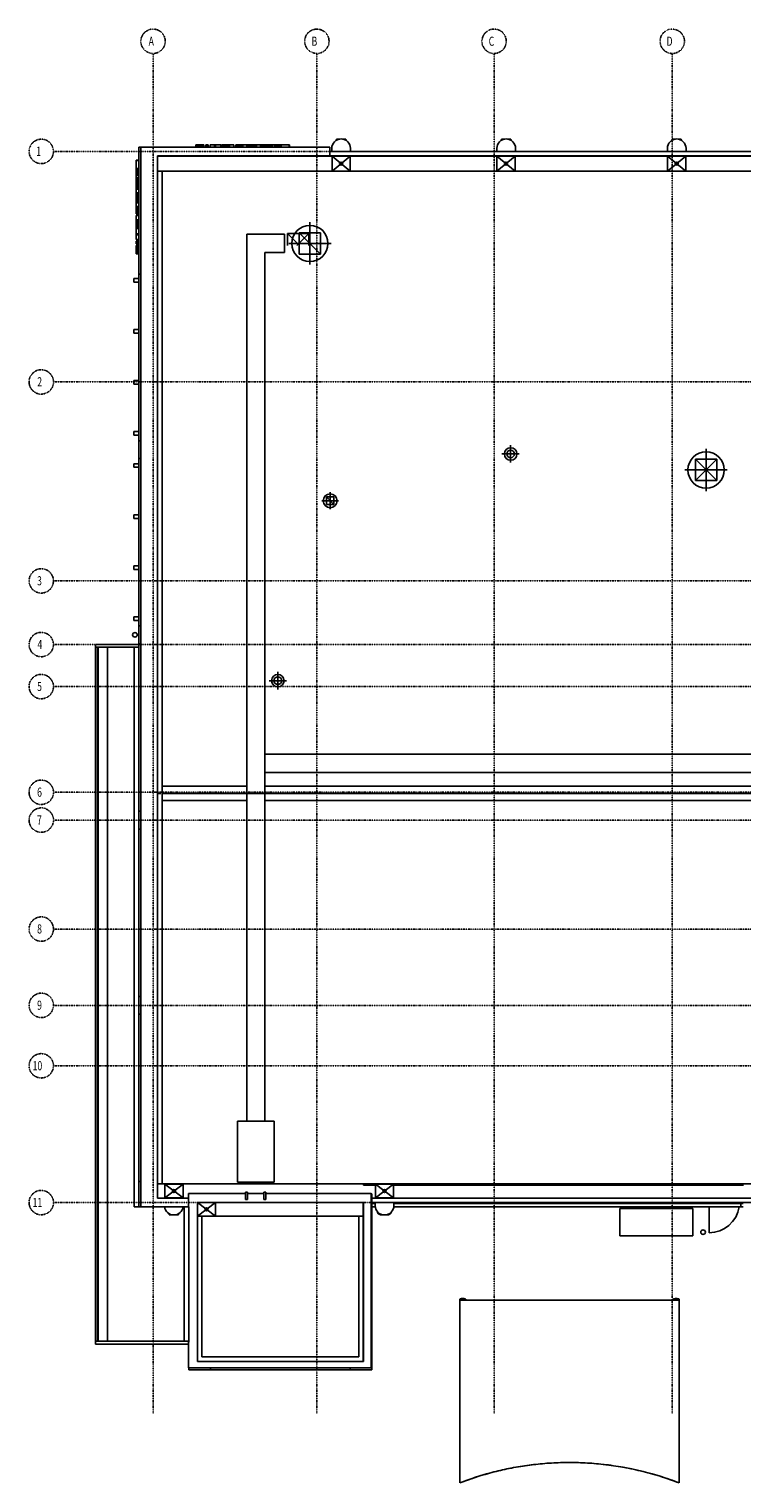
# Model space of a CAD drawing. Extents: x -4746 to 153179, y -140762 to 136563.
# Drawn here: x 95927 to 119322, y -9178 to 38536 of the extents above; entities that cross this region are included whole.
import ezdxf

# ---------------------------------------------------------------- set-up
doc = ezdxf.new("R2010")
doc.units = 0
doc.linetypes.add('X-2499-DM-R$0$EDG-1DOT-2', pattern=[5, 2, -1.4, 0.2, -1.4])
for name, color, linetype in [('X-2499-DM-R$0$A-DETL', 11, 'CONTINUOUS'), ('X-2499-DM-R$0$A-DETL-1', 11, 'CONTINUOUS'), ('X-2499-DM-R$0$A-DETL-GENF-HDLN', 11, 'CONTINUOUS'), ('X-2499-DM-R$0$A-FLOR', 8, 'CONTINUOUS'), ('X-2499-DM-R$0$A-FLOR-HRAL', 11, 'CONTINUOUS'), ('X-2499-DM-R$0$A-GENM', 11, 'CONTINUOUS'), ('X-2499-DM-R$0$A-ROOF', 11, 'CONTINUOUS'), ('X-2499-DM-R$0$I-WALL', 8, 'CONTINUOUS'), ('X-2499-DM-R$0$I-WALL-1', 8, 'CONTINUOUS'), ('X-2499-DM-R$0$L-SITE', 11, 'CONTINUOUS'), ('X-2499-DM-R$0$M-HVAC-DUCT-ANNO', 11, 'CONTINUOUS'), ('X-2499-DM-R$0$M-N-DUCT', 11, 'CONTINUOUS'), ('X-2499-DM-R$0$P-SANR-FIXT', 11, 'CONTINUOUS'), ('X-2499-DM-R$0$P-SANR-FIXT-1', 11, 'CONTINUOUS'), ('X-2499-DM-R$0$Q-CASE', 11, 'CONTINUOUS'), ('X-2499-DM-R$0$Q-SPCQ-1', 11, 'CONTINUOUS'), ('X-2499-DM-R$0$S-BEAM', 11, 'CONTINUOUS'), ('X-2499-DM-R$0$S-BEAM-1', 11, 'CONTINUOUS'), ('X-2499-DM-R$0$S-COLS', 11, 'CONTINUOUS'), ('X-2499-DM-R$0$S-GRID-1', 133, 'X-2499-DM-R$0$EDG-1DOT-2'), ('X-2499-DM-R$0$S-GRID-IDEN', 133, 'X-2499-DM-R$0$EDG-1DOT-2'), ('X-2499-DM-R$0$S-GRID-IDEN-1', 133, 'X-2499-DM-R$0$EDG-1DOT-2'), ('X-XREF', 7, 'CONTINUOUS')]:
    doc.layers.add(name, color=color, linetype=linetype)
doc.styles.add('X-2499-DM-R$0$EDG', font='edg.shx', dxfattribs={"width": 0.9})

# ---------------------------------------------------------------- blocks, each defined once
blk = doc.blocks.new('X-2499-DM-R')
at = {"layer": 'X-2499-DM-R$0$A-DETL'}
for p, q in [((6469, 34368), (5869, 34368)), ((5869, 34368), (5869, 33872)), ((6469, 33872), (6469, 34368)), ((11878, 34370), (11278, 34370)), ((11278, 34370), (11278, 33874)), ((11878, 33874), (11878, 34370)), ((17482, 34368), (16882, 34368)), ((16882, 34368), (16882, 33872)), ((17482, 33872), (17482, 34368)), ((296, 33874), (146, 33874)), ((146, 33874), (146, 636)), ((296, 636), (296, 33874)), ((5869, 33872), (6469, 33872)), ((11278, 33874), (11878, 33874)), ((16882, 33872), (17482, 33872)), ((3668, 31200), (4313, 31200)), ((-474, 18337), (-1894, 18337)), ((-1894, 18337), (-1894, 18247)), ((-1894, 18247), (-474, 18247)), ((-624, 18247), (-624, -113)), ((-474, 18247), (-474, 18337)), ((-474, -113), (-474, 18247)), ((246, 13452), (146, 13452)), ((146, 636), (296, 636)), ((983, 625), (383, 625)), ((383, 625), (383, 177)), ((983, 177), (983, 625)), ((7892, 625), (7292, 625)), ((7292, 625), (7292, 177)), ((7892, 177), (7892, 625)), ((383, 177), (983, 177)), ((2049, 27), (1449, 27)), ((1449, 27), (1449, -421)), ((2049, -421), (2049, 27)), ((3092, 362), (3032, 362)), ((3032, 362), (3032, 122)), ((3032, 122), (3092, 122)), ((3092, 122), (3092, 362)), ((3692, 362), (3632, 362)), ((3632, 362), (3632, 122)), ((3632, 122), (3692, 122)), ((3692, 122), (3692, 362)), ((7292, 177), (7892, 177)), ((-624, -113), (-474, -113)), ((1019, -113), (1019, -4531)), ((1169, -113), (1019, -113)), ((1169, -4562), (1169, -113)), ((1599, -421), (1449, -421)), ((1449, -421), (1449, -5188)), ((1599, -421), (2049, -421)), ((1599, -5038), (1599, -421)), ((6894, -426), (6744, -426)), ((6744, -426), (6744, -5038)), ((6894, -5188), (6894, -426)), ((1162, -4531), (-1894, -4531)), ((-1894, -4531), (-1894, -4627)), ((-1894, -4627), (1162, -4627)), ((1162, -4627), (1162, -4531)), ((1162, -4562), (1169, -4562)), ((1449, -5188), (6894, -5188)), ((6744, -5038), (1599, -5038))]:
    blk.add_line(p, q, dxfattribs=at)
for centre, start, end in [((6169, 34120), 0, 180), ((6169, 34120), 180, 0), ((11578, 34122), 0, 180), ((11578, 34122), 180, 0), ((17182, 34120), 0, 180), ((17182, 34120), 180, 0), ((683, 401), 0, 180), ((683, 401), 180, 0), ((7592, 401), 0, 180), ((7592, 401), 180, 360), ((1749, -197), 0, 180), ((1749, -197), 180, 0)]:
    blk.add_arc(centre, 50, start, end, dxfattribs=at)
at = {"layer": 'X-2499-DM-R$0$A-DETL-1'}
for p, q in [((5869, 34368), (6469, 33872)), ((6469, 34368), (5869, 33872)), ((11278, 34370), (11878, 33874)), ((11878, 34370), (11278, 33874)), ((16882, 34368), (17482, 33872)), ((17482, 34368), (16882, 33872)), ((383, 625), (983, 177)), ((983, 625), (383, 177)), ((7292, 625), (7892, 177)), ((7892, 625), (7292, 177)), ((1449, 27), (2049, -421)), ((2049, 27), (1449, -421)), ((10060, -3178), (10060, -9178)), ((10060, -3178), (17261, -3178)), ((17261, -9178), (17261, -3178))]:
    blk.add_line(p, q, dxfattribs=at)
blk.add_arc((13660, -18508), 10000, 68.8961, 111.1039, dxfattribs=at)
at = {"layer": 'X-2499-DM-R$0$A-DETL-GENF-HDLN'}
for p, q in [((18242, 22), (18242, -3)), ((18242, -113), (18242, -969))]:
    blk.add_line(p, q, dxfattribs=at)
for start, end in [(358.0176, 359.4541), (270, 351.6831)]:
    blk.add_arc((18242, 31), 1000, start, end, dxfattribs=at)
at = {"layer": 'X-2499-DM-R$0$A-FLOR'}
for p, q in [((5793, 34657), (-404, 34657)), ((-404, 34657), (-404, -113)), ((146, 33874), (146, 34372)), ((146, 34372), (22776, 34372)), ((5793, 34372), (5793, 34657)), ((22776, 34522), (5793, 34522)), ((146, 172), (146, 636)), ((1162, 172), (146, 172)), ((44596, 172), (7179, 172)), ((7179, 22), (30560, 22)), ((-404, -113), (1019, -113))]:
    blk.add_line(p, q, dxfattribs=at)
at = {"layer": 'X-2499-DM-R$0$A-FLOR-HRAL'}
for p, q in [((3068, 31200), (3068, 31800)), ((3068, 31800), (4313, 31800)), ((4313, 31800), (4313, 31200)), ((3068, 13453), (3068, 31200)), ((3668, 31200), (3668, 14739)), ((3668, 14439), (3668, 14739)), ((3668, 14739), (25585, 14739)), ((3668, 14439), (3668, 13453)), ((25585, 14139), (3668, 14139)), ((3068, 13453), (3668, 13453)), ((3068, 2697), (3068, 13453)), ((3668, 13453), (3668, 2697)), ((2768, 2697), (3968, 2697)), ((2768, 2697), (2768, 697)), ((3668, 2697), (3068, 2697)), ((3968, 697), (3968, 2697)), ((3968, 697), (2768, 697)), ((7361, -280), (7361, -285)), ((7361, -285), (7362, -288)), ((7362, -288), (7362, -291)), ((7362, -291), (7362, -294)), ((7362, -294), (7362, -297)), ((7362, -297), (7363, -299)), ((7363, -299), (7364, -302)), ((7364, -302), (7364, -305)), ((7364, -305), (7365, -308)), ((7365, -308), (7366, -311)), ((7366, -311), (7367, -314)), ((7367, -314), (7369, -316)), ((7369, -316), (7370, -319)), ((7370, -319), (7371, -322)), ((7371, -322), (7373, -324)), ((7373, -324), (7374, -327)), ((7374, -327), (7376, -329)), ((7376, -329), (7378, -331)), ((7378, -331), (7380, -334)), ((7380, -334), (7382, -336)), ((7382, -336), (7384, -338)), ((7384, -338), (7386, -340)), ((7386, -340), (7388, -342)), ((7388, -342), (7391, -344)), ((7391, -344), (7393, -345)), ((7393, -345), (7395, -347)), ((7395, -347), (7398, -349)), ((7398, -349), (7401, -350)), ((7401, -350), (7403, -351)), ((7403, -351), (7406, -353)), ((7406, -353), (7409, -354)), ((7409, -354), (7411, -355)), ((7411, -355), (7414, -356)), ((7414, -356), (7417, -356)), ((7417, -356), (7420, -357)), ((7420, -357), (7423, -358)), ((7423, -358), (7426, -358)), ((7426, -358), (7429, -358)), ((7429, -358), (7432, -359)), ((7432, -359), (7435, -359)), ((7435, -359), (7442, -359)), ((7435, -359), (7435, -359)), ((7742, -359), (7743, -359)), ((7743, -359), (7746, -358)), ((7746, -358), (7749, -358)), ((7749, -358), (7752, -357)), ((7752, -357), (7755, -357)), ((7755, -357), (7758, -356)), ((7758, -356), (7761, -355)), ((7761, -355), (7764, -354)), ((7764, -354), (7766, -353)), ((7766, -353), (7769, -352)), ((7769, -352), (7772, -350)), ((7772, -350), (7774, -349)), ((7774, -349), (7777, -347)), ((7777, -347), (7779, -346)), ((7779, -346), (7782, -344)), ((7782, -344), (7784, -342)), ((7784, -342), (7786, -340)), ((7786, -340), (7788, -338)), ((7788, -338), (7791, -336)), ((7791, -336), (7793, -334)), ((7793, -334), (7794, -332)), ((7794, -332), (7796, -330)), ((7796, -330), (7798, -327)), ((7798, -327), (7800, -325)), ((7800, -325), (7801, -322)), ((7801, -322), (7803, -320)), ((7803, -320), (7804, -317)), ((7804, -317), (7805, -314)), ((7805, -314), (7806, -312)), ((7806, -312), (7807, -309)), ((7807, -309), (7808, -306)), ((7808, -306), (7809, -303)), ((7809, -303), (7810, -300)), ((7810, -297), (7811, -294)), ((7810, -300), (7810, -297))]:
    blk.add_line(p, q, dxfattribs=at)
at = {"layer": 'X-2499-DM-R$0$A-GENM'}
for p, q in [((1399, 34737), (1403, 34737)), ((1399, 34657), (1399, 34737)), ((1403, 34737), (1413, 34737)), ((1403, 34657), (1403, 34737)), ((1413, 34737), (1416, 34737)), ((1413, 34657), (1413, 34737)), ((1416, 34737), (1425, 34737)), ((1416, 34657), (1416, 34737)), ((1425, 34737), (1453, 34737)), ((1425, 34657), (1425, 34737)), ((1453, 34737), (1469, 34737)), ((1453, 34657), (1453, 34737)), ((1469, 34737), (1485, 34737)), ((1469, 34657), (1469, 34737)), ((1485, 34737), (1502, 34737)), ((1485, 34657), (1485, 34737)), ((1502, 34737), (1544, 34737)), ((1502, 34657), (1502, 34737)), ((1544, 34737), (1572, 34737)), ((1544, 34657), (1544, 34737)), ((1572, 34737), (1596, 34737)), ((1572, 34657), (1572, 34737)), ((1596, 34737), (1617, 34737)), ((1596, 34657), (1596, 34737)), ((1617, 34737), (1633, 34737)), ((1617, 34657), (1617, 34737)), ((1633, 34737), (1652, 34737)), ((1633, 34657), (1633, 34737)), ((1652, 34737), (1658, 34737)), ((1652, 34657), (1652, 34737)), ((1658, 34737), (1666, 34737)), ((1658, 34657), (1658, 34737)), ((1666, 34657), (1666, 34737)), ((1725, 34737), (1727, 34737)), ((1725, 34657), (1725, 34737)), ((1727, 34737), (1735, 34737)), ((1727, 34657), (1727, 34737)), ((1735, 34737), (1749, 34737)), ((1735, 34657), (1735, 34737)), ((1749, 34737), (1767, 34737)), ((1749, 34657), (1749, 34737)), ((1767, 34737), (1786, 34737)), ((1767, 34657), (1767, 34737)), ((1786, 34737), (1799, 34737)), ((1786, 34657), (1786, 34737)), ((1799, 34737), (1806, 34737)), ((1799, 34657), (1799, 34737)), ((1806, 34737), (1808, 34737)), ((1806, 34657), (1806, 34737)), ((1808, 34657), (1808, 34737)), ((1866, 34737), (2017, 34737)), ((1866, 34657), (1866, 34737)), ((2017, 34737), (2029, 34737)), ((2017, 34657), (2017, 34737)), ((2029, 34737), (2050, 34737)), ((2029, 34657), (2029, 34737)), ((2050, 34737), (2225, 34737)), ((2050, 34657), (2050, 34737)), ((2225, 34737), (2225, 34657)), ((2242, 34737), (2278, 34737)), ((2242, 34657), (2242, 34737)), ((2278, 34737), (2287, 34737)), ((2278, 34657), (2278, 34737)), ((2287, 34737), (2294, 34737)), ((2287, 34657), (2287, 34737)), ((2294, 34737), (2299, 34737)), ((2294, 34657), (2294, 34737)), ((2299, 34737), (2300, 34737)), ((2299, 34657), (2299, 34737)), ((2300, 34737), (2303, 34737)), ((2300, 34657), (2300, 34737)), ((2303, 34737), (2313, 34737)), ((2303, 34657), (2303, 34737)), ((2313, 34737), (2329, 34737)), ((2313, 34657), (2313, 34737)), ((2329, 34737), (2349, 34737)), ((2329, 34657), (2329, 34737)), ((2349, 34737), (2375, 34737)), ((2349, 34657), (2349, 34737)), ((2375, 34737), (2406, 34737)), ((2375, 34657), (2375, 34737)), ((2406, 34737), (2440, 34737)), ((2406, 34657), (2406, 34737)), ((2440, 34737), (2471, 34737)), ((2440, 34657), (2440, 34737)), ((2471, 34737), (2496, 34737)), ((2471, 34657), (2471, 34737)), ((2496, 34737), (2509, 34737)), ((2496, 34657), (2496, 34737)), ((2509, 34737), (2651, 34737)), ((2509, 34657), (2509, 34737)), ((2651, 34737), (2651, 34657)), ((2709, 34737), (2713, 34737)), ((2709, 34657), (2709, 34737)), ((2713, 34737), (2727, 34737)), ((2713, 34657), (2713, 34737)), ((2727, 34737), (2748, 34737)), ((2727, 34657), (2727, 34737)), ((2748, 34737), (2775, 34737)), ((2748, 34657), (2748, 34737)), ((2775, 34737), (2807, 34737)), ((2775, 34657), (2775, 34737)), ((2807, 34737), (2841, 34737)), ((2807, 34657), (2807, 34737)), ((2841, 34737), (2873, 34737)), ((2841, 34657), (2841, 34737)), ((2873, 34737), (2902, 34737)), ((2873, 34657), (2873, 34737)), ((2902, 34737), (2923, 34737)), ((2902, 34657), (2902, 34737)), ((2923, 34737), (2936, 34737)), ((2923, 34657), (2923, 34737)), ((2936, 34737), (2944, 34737)), ((2936, 34657), (2936, 34737)), ((2944, 34737), (3068, 34737)), ((2944, 34737), (2944, 34657)), ((3068, 34657), (3068, 34737)), ((3084, 34737), (3088, 34737)), ((3084, 34657), (3084, 34737)), ((3088, 34737), (3098, 34737)), ((3088, 34657), (3088, 34737)), ((3088, 34657), (3088, 34737)), ((3098, 34737), (3113, 34737)), ((3098, 34657), (3098, 34737)), ((3100, 34657), (3100, 34737)), ((3113, 34737), (3118, 34737)), ((3113, 34657), (3113, 34737)), ((3118, 34737), (3149, 34737)), ((3118, 34657), (3118, 34737)), ((3149, 34737), (3161, 34737)), ((3149, 34657), (3149, 34737)), ((3161, 34737), (3169, 34737)), ((3161, 34657), (3161, 34737)), ((3169, 34737), (3174, 34737)), ((3169, 34657), (3169, 34737)), ((3174, 34737), (3176, 34737)), ((3174, 34657), (3174, 34737)), ((3176, 34737), (3179, 34737)), ((3176, 34657), (3176, 34737)), ((3179, 34737), (3189, 34737)), ((3179, 34657), (3179, 34737)), ((3189, 34737), (3204, 34737)), ((3189, 34657), (3189, 34737)), ((3204, 34737), (3224, 34737)), ((3204, 34657), (3204, 34737)), ((3224, 34737), (3249, 34737)), ((3224, 34657), (3224, 34737)), ((3249, 34737), (3281, 34737)), ((3249, 34657), (3249, 34737)), ((3281, 34737), (3319, 34737)), ((3281, 34657), (3281, 34737)), ((3319, 34737), (3351, 34737)), ((3319, 34657), (3319, 34737)), ((3351, 34737), (3375, 34737)), ((3351, 34657), (3351, 34737)), ((3375, 34737), (3387, 34737)), ((3375, 34657), (3375, 34737)), ((3387, 34737), (3393, 34737)), ((3387, 34657), (3387, 34737)), ((3393, 34737), (3518, 34737)), ((3393, 34737), (3393, 34657)), ((3518, 34737), (3551, 34737)), ((3518, 34657), (3518, 34737)), ((3551, 34737), (3568, 34737)), ((3551, 34657), (3551, 34737)), ((3568, 34737), (3587, 34737)), ((3568, 34657), (3568, 34737)), ((3587, 34737), (3600, 34737)), ((3587, 34657), (3587, 34737)), ((3600, 34737), (3605, 34737)), ((3600, 34657), (3600, 34737)), ((3605, 34737), (3612, 34737)), ((3605, 34657), (3605, 34737)), ((3612, 34737), (3617, 34737)), ((3612, 34657), (3612, 34737)), ((3617, 34737), (3618, 34737)), ((3617, 34657), (3617, 34737)), ((3618, 34737), (3620, 34737)), ((3618, 34657), (3618, 34737)), ((3620, 34737), (3626, 34737)), ((3620, 34657), (3620, 34737)), ((3626, 34737), (3637, 34737)), ((3626, 34657), (3626, 34737)), ((3637, 34737), (3651, 34737)), ((3637, 34657), (3637, 34737)), ((3651, 34737), (3668, 34737)), ((3651, 34657), (3651, 34737)), ((3668, 34737), (3688, 34737)), ((3668, 34737), (3668, 34657)), ((3688, 34737), (3713, 34737)), ((3688, 34657), (3688, 34737)), ((3713, 34737), (3742, 34737)), ((3713, 34657), (3713, 34737)), ((3742, 34737), (3773, 34737)), ((3742, 34657), (3742, 34737)), ((3773, 34737), (3800, 34737)), ((3773, 34657), (3773, 34737)), ((3800, 34737), (3825, 34737)), ((3800, 34657), (3800, 34737)), ((3825, 34737), (3846, 34737)), ((3825, 34657), (3825, 34737)), ((3846, 34737), (3863, 34737)), ((3846, 34657), (3846, 34737)), ((3863, 34737), (3875, 34737)), ((3863, 34657), (3863, 34737)), ((3875, 34737), (3883, 34737)), ((3875, 34657), (3875, 34737)), ((3883, 34737), (3885, 34737)), ((3883, 34657), (3883, 34737)), ((3885, 34737), (3887, 34737)), ((3885, 34657), (3885, 34737)), ((3887, 34737), (3898, 34737)), ((3887, 34657), (3887, 34737)), ((3898, 34737), (3902, 34737)), ((3898, 34657), (3898, 34737)), ((3902, 34737), (3977, 34737)), ((3902, 34657), (3902, 34737)), ((3977, 34737), (3979, 34737)), ((3977, 34657), (3977, 34737)), ((3979, 34737), (3985, 34737)), ((3979, 34657), (3979, 34737)), ((3985, 34737), (3996, 34737)), ((3985, 34657), (3985, 34737)), ((3996, 34737), (4011, 34737)), ((3996, 34657), (3996, 34737)), ((4011, 34737), (4030, 34737)), ((4011, 34657), (4011, 34737)), ((4030, 34737), (4050, 34737)), ((4030, 34657), (4030, 34737)), ((4050, 34737), (4074, 34737)), ((4050, 34657), (4050, 34737)), ((4074, 34737), (4099, 34737)), ((4074, 34657), (4074, 34737)), ((4099, 34737), (4120, 34737)), ((4099, 34657), (4099, 34737)), ((4120, 34737), (4144, 34737)), ((4120, 34657), (4120, 34737)), ((4144, 34737), (4199, 34737)), ((4144, 34657), (4144, 34737)), ((4199, 34737), (4461, 34737)), ((4199, 34657), (4199, 34737)), ((4461, 34737), (4469, 34737)), ((4461, 34657), (4461, 34737)), ((4469, 34737), (4469, 34657)), ((-554, 34226), (-554, 34234)), ((-554, 34234), (-474, 34234)), ((-554, 33964), (-554, 34226)), ((-474, 34226), (-554, 34226)), ((-554, 33909), (-554, 33964)), ((-474, 33964), (-554, 33964)), ((-554, 33885), (-554, 33909)), ((-474, 33909), (-554, 33909)), ((-554, 33864), (-554, 33885)), ((-474, 33885), (-554, 33885)), ((-554, 33839), (-554, 33864)), ((-474, 33864), (-554, 33864)), ((-554, 33815), (-554, 33839)), ((-474, 33839), (-554, 33839)), ((-554, 33795), (-554, 33815)), ((-474, 33815), (-554, 33815)), ((-554, 33776), (-554, 33795)), ((-474, 33795), (-554, 33795)), ((-554, 33761), (-554, 33776)), ((-474, 33776), (-554, 33776)), ((-554, 33750), (-554, 33761)), ((-474, 33761), (-554, 33761)), ((-554, 33744), (-554, 33750)), ((-474, 33750), (-554, 33750)), ((-554, 33742), (-554, 33744)), ((-474, 33744), (-554, 33744)), ((-554, 33667), (-554, 33742)), ((-474, 33742), (-554, 33742)), ((-554, 33663), (-554, 33667)), ((-474, 33667), (-554, 33667)), ((-554, 33652), (-554, 33663)), ((-474, 33663), (-554, 33663)), ((-554, 33650), (-554, 33652)), ((-474, 33652), (-554, 33652)), ((-554, 33648), (-554, 33650)), ((-474, 33650), (-554, 33650)), ((-554, 33640), (-554, 33648)), ((-474, 33648), (-554, 33648)), ((-554, 33628), (-554, 33640)), ((-474, 33640), (-554, 33640)), ((-554, 33611), (-554, 33628)), ((-474, 33628), (-554, 33628)), ((-554, 33590), (-554, 33611)), ((-474, 33611), (-554, 33611)), ((-554, 33565), (-554, 33590)), ((-474, 33590), (-554, 33590)), ((-554, 33538), (-554, 33565)), ((-474, 33565), (-554, 33565)), ((-554, 33506), (-554, 33538)), ((-474, 33538), (-554, 33538)), ((-554, 33478), (-554, 33506)), ((-474, 33506), (-554, 33506)), ((-554, 33453), (-554, 33478)), ((-474, 33478), (-554, 33478)), ((-554, 33432), (-554, 33453)), ((-474, 33453), (-554, 33453)), ((-554, 33416), (-554, 33432)), ((-554, 33432), (-474, 33432)), ((-554, 33401), (-554, 33416)), ((-474, 33416), (-554, 33416)), ((-554, 33391), (-554, 33401)), ((-474, 33401), (-554, 33401)), ((-554, 33385), (-554, 33391)), ((-474, 33391), (-554, 33391)), ((-554, 33383), (-554, 33385)), ((-474, 33385), (-554, 33385)), ((-554, 33382), (-554, 33383)), ((-474, 33383), (-554, 33383)), ((-554, 33377), (-554, 33382)), ((-474, 33382), (-554, 33382)), ((-554, 33370), (-554, 33377)), ((-474, 33377), (-554, 33377)), ((-554, 33365), (-554, 33370)), ((-474, 33370), (-554, 33370)), ((-554, 33352), (-554, 33365)), ((-474, 33365), (-554, 33365)), ((-554, 33333), (-554, 33352)), ((-474, 33352), (-554, 33352)), ((-554, 33316), (-554, 33333)), ((-474, 33333), (-554, 33333)), ((-554, 33283), (-554, 33316)), ((-474, 33316), (-554, 33316)), ((-554, 33158), (-554, 33283)), ((-474, 33283), (-554, 33283)), ((-554, 33152), (-554, 33158)), ((-554, 33158), (-474, 33158)), ((-554, 33140), (-554, 33152)), ((-474, 33152), (-554, 33152)), ((-554, 33116), (-554, 33140)), ((-474, 33140), (-554, 33140)), ((-554, 33084), (-554, 33116)), ((-474, 33116), (-554, 33116)), ((-554, 33046), (-554, 33084)), ((-474, 33084), (-554, 33084)), ((-554, 33014), (-554, 33046)), ((-474, 33046), (-554, 33046)), ((-554, 32989), (-554, 33014)), ((-474, 33014), (-554, 33014)), ((-554, 32968), (-554, 32989)), ((-474, 32989), (-554, 32989)), ((-554, 32953), (-554, 32968)), ((-474, 32968), (-554, 32968)), ((-554, 32944), (-554, 32953)), ((-474, 32953), (-554, 32953)), ((-554, 32941), (-554, 32944)), ((-474, 32944), (-554, 32944)), ((-554, 32939), (-554, 32941)), ((-474, 32941), (-554, 32941)), ((-554, 32934), (-554, 32939)), ((-474, 32939), (-554, 32939)), ((-554, 32926), (-554, 32934)), ((-474, 32934), (-554, 32934)), ((-554, 32914), (-554, 32926)), ((-474, 32926), (-554, 32926)), ((-554, 32883), (-554, 32914)), ((-474, 32914), (-554, 32914)), ((-554, 32878), (-554, 32883)), ((-474, 32883), (-554, 32883)), ((-554, 32863), (-554, 32878)), ((-474, 32878), (-554, 32878)), ((-474, 32865), (-554, 32865)), ((-554, 32853), (-554, 32863)), ((-474, 32863), (-554, 32863)), ((-554, 32849), (-554, 32853)), ((-474, 32853), (-554, 32853)), ((-474, 32853), (-554, 32853)), ((-474, 32849), (-554, 32849)), ((-554, 32709), (-554, 32833)), ((-474, 32833), (-554, 32833)), ((-554, 32700), (-554, 32709)), ((-554, 32709), (-474, 32709)), ((-554, 32688), (-554, 32700)), ((-474, 32700), (-554, 32700)), ((-554, 32667), (-554, 32688)), ((-474, 32688), (-554, 32688)), ((-554, 32638), (-554, 32667)), ((-474, 32667), (-554, 32667)), ((-554, 32606), (-554, 32638)), ((-474, 32638), (-554, 32638)), ((-554, 32572), (-554, 32606)), ((-474, 32606), (-554, 32606)), ((-554, 32540), (-554, 32572)), ((-474, 32572), (-554, 32572)), ((-554, 32513), (-554, 32540)), ((-474, 32540), (-554, 32540)), ((-554, 32492), (-554, 32513)), ((-474, 32513), (-554, 32513)), ((-554, 32478), (-554, 32492)), ((-474, 32492), (-554, 32492)), ((-554, 32474), (-554, 32478)), ((-474, 32478), (-554, 32478)), ((-474, 32474), (-554, 32474)), ((-554, 32274), (-554, 32416)), ((-554, 32416), (-474, 32416)), ((-554, 32261), (-554, 32274)), ((-474, 32274), (-554, 32274)), ((-554, 32236), (-554, 32261)), ((-474, 32261), (-554, 32261)), ((-554, 32205), (-554, 32236)), ((-474, 32236), (-554, 32236)), ((-554, 32171), (-554, 32205)), ((-474, 32205), (-554, 32205)), ((-554, 32140), (-554, 32171)), ((-474, 32171), (-554, 32171)), ((-554, 32114), (-554, 32140)), ((-474, 32140), (-554, 32140)), ((-554, 32093), (-554, 32114)), ((-474, 32114), (-554, 32114)), ((-554, 32078), (-554, 32093)), ((-474, 32093), (-554, 32093)), ((-554, 32068), (-554, 32078)), ((-474, 32078), (-554, 32078)), ((-554, 32065), (-554, 32068)), ((-474, 32068), (-554, 32068)), ((-554, 32064), (-554, 32065)), ((-474, 32065), (-554, 32065)), ((-554, 32059), (-554, 32064)), ((-474, 32064), (-554, 32064)), ((-554, 32052), (-554, 32059)), ((-474, 32059), (-554, 32059)), ((-554, 32042), (-554, 32052)), ((-474, 32052), (-554, 32052)), ((-554, 32007), (-554, 32042)), ((-474, 32042), (-554, 32042)), ((-474, 32007), (-554, 32007)), ((-554, 31815), (-554, 31990)), ((-554, 31990), (-474, 31990)), ((-554, 31794), (-554, 31815)), ((-474, 31815), (-554, 31815)), ((-554, 31782), (-554, 31794)), ((-474, 31794), (-554, 31794)), ((-554, 31631), (-554, 31782)), ((-474, 31782), (-554, 31782)), ((-474, 31631), (-554, 31631)), ((-554, 31571), (-554, 31573)), ((-474, 31573), (-554, 31573)), ((-554, 31563), (-554, 31571)), ((-474, 31571), (-554, 31571)), ((-554, 31551), (-554, 31563)), ((-474, 31563), (-554, 31563)), ((-554, 31532), (-554, 31551)), ((-474, 31551), (-554, 31551)), ((-554, 31514), (-554, 31532)), ((-474, 31532), (-554, 31532)), ((-554, 31500), (-554, 31514)), ((-474, 31514), (-554, 31514)), ((-554, 31492), (-554, 31500)), ((-474, 31500), (-554, 31500)), ((-554, 31490), (-554, 31492)), ((-474, 31492), (-554, 31492)), ((-474, 31490), (-554, 31490)), ((-554, 31423), (-554, 31431)), ((-474, 31431), (-554, 31431)), ((-554, 31417), (-554, 31423)), ((-474, 31423), (-554, 31423)), ((-554, 31398), (-554, 31417)), ((-474, 31417), (-554, 31417)), ((-554, 31381), (-554, 31398)), ((-474, 31398), (-554, 31398)), ((-554, 31361), (-554, 31381)), ((-474, 31381), (-554, 31381)), ((-554, 31337), (-554, 31361)), ((-474, 31361), (-554, 31361)), ((-554, 31309), (-554, 31337)), ((-474, 31337), (-554, 31337)), ((-554, 31267), (-554, 31309)), ((-474, 31309), (-554, 31309)), ((-554, 31250), (-554, 31267)), ((-474, 31267), (-554, 31267)), ((-554, 31234), (-554, 31250)), ((-474, 31250), (-554, 31250)), ((-554, 31218), (-554, 31234)), ((-474, 31234), (-554, 31234)), ((-554, 31190), (-554, 31218)), ((-474, 31218), (-554, 31218)), ((-554, 31181), (-554, 31190)), ((-474, 31190), (-554, 31190)), ((-554, 31178), (-554, 31181)), ((-474, 31181), (-554, 31181)), ((-554, 31168), (-554, 31178)), ((-474, 31178), (-554, 31178)), ((-554, 31164), (-554, 31168)), ((-474, 31168), (-554, 31168)), ((-474, 31164), (-554, 31164))]:
    blk.add_line(p, q, dxfattribs=at)
at = {"layer": 'X-2499-DM-R$0$A-ROOF'}
for p, q in [((146, 34370), (11278, 34370)), ((11878, 34370), (22776, 34370)), ((296, 33874), (5869, 33874)), ((5869, 33872), (296, 33872)), ((296, 33872), (5869, 33872)), ((6469, 33874), (11278, 33874)), ((16882, 33872), (6469, 33872)), ((6469, 33872), (16882, 33872)), ((11878, 33874), (16882, 33874)), ((17482, 33874), (22187, 33874)), ((22187, 33872), (17482, 33872)), ((17482, 33872), (22187, 33872)), ((-1497, 18247), (-1497, -4531)), ((3068, 13690), (296, 13690)), ((3068, 13689), (296, 13689)), ((3068, 13451), (296, 13451)), ((25585, 13690), (3668, 13690)), ((44446, 13689), (3668, 13689)), ((44446, 13451), (3668, 13451)), ((296, 13215), (3068, 13215)), ((3668, 13215), (44446, 13215)), ((44446, 634), (146, 634)), ((296, 636), (44446, 636)), ((44446, 636), (296, 636)), ((1162, 317), (3032, 317)), ((1162, 317), (1162, -113)), ((6899, 27), (2049, 27)), ((2049, 22), (6894, 22)), ((2049, 20), (6894, 20)), ((3092, 317), (3632, 317)), ((3692, 317), (7158, 317)), ((6899, -5188), (6899, 27)), ((7158, 317), (7158, -5399)), ((1599, -426), (6744, -426)), ((1599, -428), (6744, -428)), ((1162, -4562), (1162, -5399)), ((6894, -5188), (6899, -5188)), ((7158, -5399), (1162, -5399))]:
    blk.add_line(p, q, dxfattribs=at)
at = {"layer": 'X-2499-DM-R$0$I-WALL'}
for p, q in [((-474, 34657), (-404, 34657)), ((-474, 18337), (-474, 34657)), ((-474, 30495), (-404, 30495)), ((-474, 25028), (-404, 25028)), ((-474, 24438), (-404, 24438)), ((-474, 18949), (-404, 18949)), ((-474, 18359), (-404, 18359)), ((-474, 12870), (-404, 12870)), ((-474, 12280), (-404, 12280)), ((-474, 6791), (-404, 6791)), ((-474, 6201), (-404, 6201)), ((-474, 717), (-404, 717)), ((6907, 592), (6907, 634)), ((7292, 592), (6907, 592)), ((19368, 592), (7892, 592)), ((6894, -426), (6894, 22)), ((6894, 22), (6899, 22)), ((-404, -113), (-474, -113)), ((7179, -3), (7285, -3)), ((7288, -113), (7179, -113)), ((7179, -403), (7179, -4758)), ((19364, -113), (7896, -113)), ((7900, -3), (19361, -3)), ((19283, -3), (19283, -113)), ((6469, -5468), (1879, -5468))]:
    blk.add_line(p, q, dxfattribs=at)
at = {"layer": 'X-2499-DM-R$0$I-WALL-1'}
for p, q in [((7179, 307), (7158, 307)), ((7179, 307), (7179, -403)), ((7179, -403), (7158, -403)), ((7179, -4758), (7158, -4758)), ((7179, -5468), (7179, -4758)), ((1169, -5468), (1169, -5399)), ((1879, -5468), (1169, -5468)), ((1879, -5468), (1879, -5399)), ((6469, -5468), (6469, -5399)), ((6469, -5468), (7179, -5468))]:
    blk.add_line(p, q, dxfattribs=at)
at = {"layer": 'X-2499-DM-R$0$L-SITE'}
for start, end in [(0, 180), (180, 0)]:
    blk.add_arc((18047, -950), 75, start, end, dxfattribs=at)
at = {"layer": 'X-2499-DM-R$0$M-HVAC-DUCT-ANNO'}
for p, q in [((4409, 31825), (4800, 31434)), ((4409, 31825), (5109, 31825)), ((4409, 31434), (4409, 31825)), ((5109, 31825), (4718, 31434)), ((5109, 31825), (5109, 31434))]:
    blk.add_line(p, q, dxfattribs=at)
at = {"layer": 'X-2499-DM-R$0$M-N-DUCT'}
for p, q in [((5142, 32195), (5142, 30805)), ((4447, 31500), (5837, 31500)), ((5492, 31850), (4792, 31850)), ((4792, 31850), (4792, 31150)), ((4792, 31850), (5492, 31150)), ((5492, 31150), (5492, 31850)), ((4792, 31150), (5492, 31150)), ((11730, 24877), (11730, 24307)), ((12015, 24592), (11445, 24592)), ((18495, 24416), (17795, 23716)), ((18495, 24416), (17795, 24416)), ((17795, 24416), (17795, 23716)), ((17795, 24416), (18495, 23716)), ((18145, 24761), (18145, 23371)), ((18495, 23716), (18495, 24416)), ((17450, 24066), (18840, 24066)), ((17795, 23716), (18495, 23716)), ((6085, 23056), (5531, 23056)), ((5933, 23181), (5683, 23181)), ((5683, 23181), (5683, 22931)), ((5933, 22931), (5683, 23181)), ((5683, 22931), (5933, 22931)), ((5808, 22780), (5808, 23333)), ((5933, 22931), (5933, 23181)), ((4091, 17436), (4091, 16866)), ((3806, 17151), (4376, 17151))]:
    blk.add_line(p, q, dxfattribs=at)
for centre, radius in [((5142, 31500), 595), ((11730, 24592), 205), ((11730, 24592), 125), ((18145, 24066), 595), ((5808, 23056), 227), ((4091, 17151), 205), ((4091, 17151), 125)]:
    blk.add_circle(centre, radius, dxfattribs=at)
at = {"layer": 'X-2499-DM-R$0$P-SANR-FIXT'}
for p, q in [((6019, 34925), (6125, 34925)), ((6019, 34925), (6019, 34889)), ((6213, 34925), (6319, 34925)), ((6319, 34888), (6319, 34925)), ((11435, 34925), (11541, 34925)), ((11435, 34925), (11435, 34889)), ((11629, 34925), (11735, 34925)), ((11735, 34888), (11735, 34925)), ((17032, 34925), (17138, 34925)), ((17032, 34925), (17032, 34889)), ((17225, 34925), (17332, 34925)), ((17332, 34888), (17332, 34925)), ((5861, 34622), (5861, 34522)), ((5861, 34522), (6476, 34522)), ((5861, 34522), (5861, 34522)), ((5862, 34622), (5862, 34522)), ((5862, 34522), (6476, 34522)), ((6476, 34522), (6476, 34622)), ((6476, 34522), (6476, 34622)), ((6476, 34522), (6476, 34522)), ((11278, 34622), (11278, 34522)), ((11278, 34622), (11278, 34522)), ((11278, 34522), (11893, 34522)), ((11278, 34522), (11278, 34522)), ((11278, 34522), (11892, 34522)), ((11892, 34522), (11892, 34622)), ((11893, 34522), (11893, 34622)), ((11893, 34522), (11893, 34522)), ((16874, 34622), (16874, 34522)), ((16874, 34522), (17489, 34522)), ((16874, 34522), (16874, 34522)), ((16875, 34622), (16875, 34522)), ((16875, 34522), (17488, 34522)), ((17488, 34522), (17488, 34622)), ((17489, 34522), (17489, 34622)), ((17489, 34522), (17489, 34522)), ((7285, 21), (7285, 22)), ((7285, 21), (7285, -78)), ((7900, 21), (7285, 21)), ((7286, 21), (7286, -79)), ((7899, 21), (7286, 21)), ((7899, -79), (7899, 21)), ((7900, 21), (7900, 22)), ((7900, -78), (7900, 21)), ((527, -345), (527, -382)), ((633, -382), (527, -382)), ((827, -382), (721, -382)), ((827, -382), (827, -345)), ((7442, -345), (7442, -382)), ((7548, -382), (7442, -382)), ((7742, -382), (7636, -382)), ((7742, -382), (7742, -345))]:
    blk.add_line(p, q, dxfattribs=at)
for centre, start, end in [((6169, 34622), 0, 180), ((6169, 34622), 0.1495, 179.8505), ((11585, 34622), 0, 180), ((11585, 34622), 0.1495, 179.8505), ((17181, 34622), 0, 180), ((17181, 34622), 0.1495, 179.8505), ((677, -78), 186.5636, 353.4364), ((677, -78), 186.5813, 353.4187), ((7592, -78), 180, 360), ((7592, -78), 180.1495, 359.8505)]:
    blk.add_arc(centre, 307, start, end, dxfattribs=at)
at = {"layer": 'X-2499-DM-R$0$P-SANR-FIXT-1'}
for start, end in [(0, 180), (180, 0)]:
    blk.add_arc((-599, 18654), 75, start, end, dxfattribs=at)
at = {"layer": 'X-2499-DM-R$0$Q-CASE'}
for p, q in [((10060, -3151), (10060, -3178)), ((10060, -9178), (10060, -3178)), ((17261, -3178), (10060, -3178)), ((10260, -3178), (10260, -3151)), ((17061, -3178), (17061, -3151)), ((17261, -3178), (17261, -3151)), ((17261, -3178), (17261, -9178))]:
    blk.add_line(p, q, dxfattribs=at)
for major_axis, start_param, end_param in [((-100, 0), 4.712389, 6.283185), ((100, 0), 0, 1.570796)]:
    blk.add_ellipse((10160, -3151), major_axis=major_axis, ratio=0.230078, start_param=start_param, end_param=end_param, dxfattribs=at)
for points, knots in [([(17062, -3153), (17061, -3151), (17061, -3148), (17067, -3143), (17078, -3138), (17094, -3134), (17114, -3131), (17137, -3129), (17153, -3129), (17161, -3129)], [-0.5370249, -0.5370249, -0.5370249, -0.5370249, -0.4615385, -0.3846154, -0.3076923, -0.2307692, -0.1538462, -0.0769231, 0, 0, 0, 0]), ([(17161, -3129), (17169, -3129), (17185, -3129), (17208, -3131), (17228, -3134), (17244, -3138), (17255, -3143), (17261, -3148), (17261, -3151), (17260, -3153)], [-1, -1, -1, -1, -0.9230769, -0.8461538, -0.7692308, -0.6923077, -0.6153846, -0.5384615, -0.4629751, -0.4629751, -0.4629751, -0.4629751]), ([(10060, -9178), (10151, -9143), (10335, -9075), (10707, -8950), (11179, -8814), (11754, -8685), (12336, -8590), (12923, -8529), (13513, -8503), (14103, -8512), (14716, -8557), (15349, -8644), (15999, -8777), (16532, -8924), (16951, -9063), (17158, -9139), (17261, -9178)], [0, 0, 0, 0, 0.04, 0.08, 0.16, 0.24, 0.32, 0.4, 0.48, 0.56, 0.64, 0.73, 0.82, 0.91, 0.955, 1, 1, 1, 1])]:
    blk.add_open_spline(points, degree=3, knots=knots, dxfattribs=at)
at = {"layer": 'X-2499-DM-R$0$Q-SPCQ-1'}
for p, q in [((15312, -1068), (15312, -168)), ((15312, -168), (17712, -168)), ((17712, -168), (17712, -1068)), ((17712, -1068), (15312, -1068))]:
    blk.add_line(p, q, dxfattribs=at)
at = {"layer": 'X-2499-DM-R$0$S-BEAM'}
for p, q in [((-1894, -4531), (-1894, 18247)), ((-1804, -4531), (-1804, 18247))]:
    blk.add_line(p, q, dxfattribs=at)
at = {"layer": 'X-2499-DM-R$0$S-BEAM-1'}
blk.add_line((-1831, 18234), (-1831, -4525), dxfattribs=at)
at = {"layer": 'X-2499-DM-R$0$S-COLS'}
for p, q in [((-639, 30352), (-474, 30352)), ((-639, 30232), (-639, 30352)), ((-474, 30232), (-639, 30232)), ((-639, 28678), (-474, 28678)), ((-639, 28558), (-639, 28678)), ((-474, 28558), (-639, 28558)), ((-639, 27003), (-474, 27003)), ((-639, 26883), (-639, 27003)), ((-474, 26883), (-639, 26883)), ((-639, 25328), (-474, 25328)), ((-639, 25208), (-639, 25328)), ((-474, 25208), (-639, 25208)), ((-639, 24273), (-474, 24273)), ((-639, 24153), (-639, 24273)), ((-474, 24153), (-639, 24153)), ((-639, 22598), (-474, 22598)), ((-639, 22478), (-639, 22598)), ((-474, 22478), (-639, 22478)), ((-639, 20924), (-474, 20924)), ((-639, 20804), (-639, 20924)), ((-474, 20804), (-639, 20804)), ((-639, 19249), (-474, 19249)), ((-639, 19129), (-639, 19249)), ((-474, 19129), (-639, 19129))]:
    blk.add_line(p, q, dxfattribs=at)
at = {"layer": 'X-2499-DM-R$0$S-GRID-1'}
for p, q in [((-4, -6899), (-4, 37736)), ((5372, -6899), (5372, 37736)), ((11189, -6899), (11189, 37736)), ((17035, -6899), (17035, 37736)), ((46844, 34522), (-3273, 34522)), ((46844, 26956), (-3273, 26956)), ((46844, 20426), (-3273, 20426)), ((46844, 18337), (-3273, 18337)), ((46844, 16957), (-3273, 16957)), ((46844, 13489), (-3273, 13489)), ((46844, 12575), (-3273, 12575)), ((46844, 9000), (-3273, 9000)), ((46844, 6496), (-3273, 6496)), ((46844, 4511), (-3273, 4511)), ((46844, 22), (-3273, 22))]:
    blk.add_line(p, q, dxfattribs=at)
at = {"layer": 'X-2499-DM-R$0$S-GRID-IDEN'}
for centre in [(-4, 38136), (5372, 38136), (11189, 38136), (17035, 38136), (-3673, 34522), (-3673, 26956), (-3673, 20426), (-3673, 18337), (-3673, 16957), (-3673, 13489), (-3673, 12575), (-3673, 9000), (-3673, 6496), (-3673, 4511), (-3673, 22)]:
    blk.add_circle(centre, 400, dxfattribs=at)
at = {"layer": 'X-2499-DM-R$0$S-GRID-IDEN-1', "style": 'X-2499-DM-R$0$EDG', "width": 0.7}
for s, p in [('A', (-150, 37988)), ('B', (5196, 37988)), ('C', (11012, 37988)), ('D', (16847, 37988)), ('1', (-3839, 34376)), ('2', (-3805, 26810)), ('3', (-3811, 20280)), ('4', (-3798, 18191)), ('5', (-3810, 16812)), ('6', (-3809, 13343)), ('7', (-3813, 12429)), ('8', (-3810, 8854)), ('9', (-3810, 6350)), ('10', (-3958, 4365)), ('11', (-3958, -124))]:
    blk.add_text(s, height=300, dxfattribs=at).set_placement(p)

msp = doc.modelspace()

# ---------------------------------------------------------------- block references
at = {"layer": 'X-XREF'}
msp.add_blockref('X-2499-DM-R', (100000, 0), dxfattribs=at)

doc.saveas('drawing.dxf')
